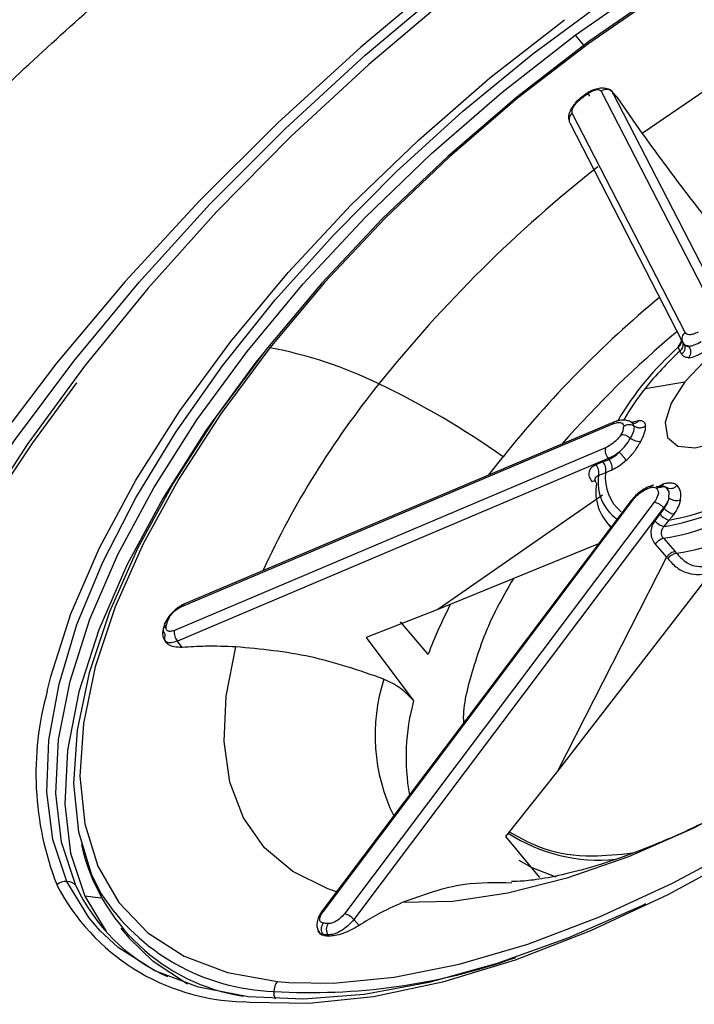
# Model space of a CAD drawing. Extents: x 400 to 500, y 484 to 637.
# Drawn here: x 481 to 482, y 519 to 520 of the extents above; entities that cross this region are included whole.
import ezdxf

# ---------------------------------------------------------------- set-up
doc = ezdxf.new("R2010")
doc.units = 0
doc.header["$MEASUREMENT"] = 0
doc.layers.add('DIM', color=3, linetype='Continuous')
doc.layers.add('GEOMETRY', color=3, linetype='Continuous', lineweight=25)

# ---------------------------------------------------------------- blocks, each defined once
blk = doc.blocks.new('GRANDEE 2023')
at = {"layer": 'GEOMETRY', "ltscale": 16}
for p, q in [((32.034, -76.5265), (32.046, -76.541)), ((32.0508, -76.6095), (32.0414, -76.6167)), ((32.0711, -76.6067), (32.2325, -76.9206)), ((32.0817, -76.6039), (32.0813, -76.6035)), ((32.0869, -76.6074), (32.2483, -76.9213)), ((32.0869, -76.6074), (32.0945, -76.6155)), ((32.0873, -76.6093), (32.0945, -76.6155)), ((32.1299, -76.6667), (32.0945, -76.6155)), ((32.1912, -76.952), (32.0298, -76.6381)), ((32.0261, -76.6517), (32.1875, -76.9655)), ((32.1838, -76.9783), (32.1811, -76.973)), ((32.1875, -76.9655), (32.1882, -76.9668)), ((32.1891, -76.968), (32.1882, -76.9668)), ((32.1906, -76.9699), (32.1908, -76.9721)), ((32.134, -77.0318), (32.1908, -77.0226)), ((31.4715, -77.3436), (32.0878, -77.0826)), ((32.0902, -77.0797), (31.4739, -77.3406)), ((32.1174, -77.0822), (32.1161, -77.0811)), ((32.1183, -77.0859), (32.1161, -77.0812)), ((32.1183, -77.0859), (32.1172, -77.0935)), ((32.1172, -77.0935), (32.1129, -77.1032)), ((32.0771, -77.117), (31.4608, -77.378)), ((32.0812, -77.1323), (31.4649, -77.3933)), ((31.9106, -77.1557), (31.9307, -77.1296)), ((32.0821, -77.1335), (32.0812, -77.1323)), ((32.0736, -77.137), (32.0635, -77.141)), ((32.0775, -77.1524), (32.0674, -77.1564)), ((32.1465, -77.1703), (32.1438, -77.1707)), ((32.1495, -77.1722), (32.1581, -77.1711)), ((32.16, -77.1685), (32.1515, -77.1732)), ((32.1655, -77.1752), (32.1623, -77.1725)), ((32.1683, -77.18), (32.1647, -77.1738)), ((32.073, -77.1848), (31.8374, -77.348)), ((32.168, -77.1887), (32.1683, -77.18)), ((32.1139, -77.1922), (31.6707, -77.7812)), ((31.6732, -77.7804), (32.1164, -77.1915)), ((32.147, -77.1946), (31.7038, -77.7835)), ((32.1604, -77.2027), (31.7172, -77.7916)), ((32.1614, -77.2038), (32.1604, -77.2027)), ((32.1552, -77.2119), (32.1479, -77.2211)), ((32.0786, -77.223), (32.085, -77.2306)), ((32.1612, -77.2294), (32.1685, -77.2202)), ((32.0674, -77.254), (31.8374, -77.348)), ((32.1483, -77.2546), (32.1646, -77.2731)), ((32.1603, -77.2463), (32.177, -77.2651)), ((32.1646, -77.2731), (32.0084, -77.5794)), ((32.1646, -77.2731), (32.1663, -77.2754)), ((32.1791, -77.2678), (32.177, -77.2651)), ((32.2289, -77.2941), (32.0084, -77.5794)), ((31.8374, -77.348), (31.7351, -77.3881)), ((31.4471, -77.3681), (31.4447, -77.376)), ((31.7836, -77.3656), (31.8224, -77.4109)), ((31.4463, -77.3826), (31.4476, -77.3844)), ((31.4719, -77.4023), (31.4649, -77.3933)), ((31.7351, -77.3881), (31.8016, -77.4774)), ((31.8223, -77.4109), (31.8235, -77.4122)), ((31.8016, -77.4774), (31.8027, -77.4788)), ((32.0084, -77.5794), (31.9342, -77.673)), ((31.9342, -77.673), (31.983, -77.7315)), ((31.3325, -77.7584), (31.3629, -77.809)), ((31.3552, -77.761), (31.3325, -77.7584)), ((31.7247, -77.8002), (31.7172, -77.7916)), ((31.3839, -77.8038), (31.3956, -77.8178)), ((31.6747, -77.8146), (31.6734, -77.8128)), ((31.6747, -77.8146), (31.6782, -77.815)), ((31.6782, -77.815), (31.6816, -77.8153)), ((31.6803, -77.8135), (31.6816, -77.8153)), ((31.6081, -77.8801), (31.6244, -77.8815))]:
    blk.add_line(p, q, dxfattribs=at)
at = {"layer": 'GEOMETRY', "ltscale": 16, "flags": 128}
for points in [[(31.3069, -77.7371), (31.2869, -77.6771), (31.2783, -77.6095), (31.2812, -77.5352), (31.2956, -77.4549), (31.3213, -77.3697), (31.3581, -77.2805), (31.4054, -77.1884), (31.4628, -77.0944), (31.5296, -76.9997), (31.605, -76.9053), (31.6881, -76.8124), (31.7779, -76.7221), (31.8733, -76.6354), (31.9734, -76.5533), (32.0768, -76.4768)], [(32.034, -76.5265), (32.1418, -76.4511), (32.2513, -76.383), (32.3611, -76.3233), (32.4697, -76.2725), (32.5758, -76.2314), (32.678, -76.2005), (32.7751, -76.1801), (32.8659, -76.1706), (32.9491, -76.172), (32.9704, -76.1742)], [(32.1593, -76.4623), (32.0535, -76.5355), (31.9505, -76.6151), (31.8516, -76.7), (31.758, -76.7894), (31.6709, -76.8819), (31.5914, -76.9765), (31.5205, -77.072), (31.4591, -77.1672), (31.4079, -77.2608), (31.3676, -77.3517), (31.3388, -77.4387), (31.3216, -77.5209), (31.3165, -77.597), (31.3234, -77.6662), (31.3423, -77.7276), (31.356, -77.7549)], [(32.7742, -76.2087), (32.768, -76.2096), (32.6747, -76.2283), (32.5764, -76.2572), (32.4742, -76.296), (32.3695, -76.3441), (32.2635, -76.401), (32.1577, -76.466), (32.0533, -76.5383), (31.9516, -76.6168), (31.8539, -76.7007), (31.7615, -76.789), (31.6755, -76.8803), (31.597, -76.9738)], [(31.9778, -76.3416), (31.8506, -76.4398), (31.7272, -76.5436), (31.6088, -76.6519), (31.4962, -76.764), (31.3904, -76.879), (31.2921, -76.9958), (31.2023, -77.1137), (31.1215, -77.2315), (31.0506, -77.3485), (30.9899, -77.4636), (30.9401, -77.5759), (30.9033, -77.6788)], [(31.0057, -77.5085), (31.0342, -77.4429), (31.0898, -77.3325), (31.1559, -77.2201), (31.2317, -77.1064), (31.3168, -76.9927), (31.4103, -76.8797), (31.5115, -76.7685), (31.6195, -76.66), (31.7334, -76.5552), (31.8522, -76.4549), (31.975, -76.36)], [(31.9761, -76.3759), (31.8554, -76.4694), (31.7386, -76.5683), (31.6269, -76.6718), (31.5213, -76.7789), (31.4227, -76.8887), (31.332, -77.0001), (31.25, -77.1121), (31.1774, -77.2237), (31.115, -77.334), (31.0633, -77.4419), (31.0227, -77.5464), (30.9937, -77.6467), (30.9765, -77.7417), (30.9712, -77.8148)], [(32.1299, -76.6667), (32.2214, -76.604), (32.3141, -76.5482), (32.4067, -76.5001), (32.4978, -76.4603), (32.586, -76.4296), (32.6702, -76.4082), (32.7492, -76.3965), (32.7635, -76.3954)], [(31.2788, -77.4648), (31.2839, -77.4442), (31.3127, -77.3541), (31.3535, -77.26), (31.4056, -77.1629), (31.4685, -77.064), (31.5413, -76.9647), (31.6232, -76.8662), (31.713, -76.7698), (31.8097, -76.6765), (31.912, -76.5877), (32.0188, -76.5044)], [(31.3198, -77.7432), (31.2993, -77.6812), (31.291, -77.6112), (31.2951, -77.534), (31.3114, -77.4506), (31.3398, -77.3621), (31.3799, -77.2695), (31.4311, -77.174), (31.4929, -77.0768), (31.5645, -76.9792), (31.645, -76.8823), (31.7333, -76.7875), (31.8284, -76.6958), (31.929, -76.6085), (32.034, -76.5265)], [(32.3315, -77.0368), (32.351, -77.0065), (32.3595, -76.9789), (32.3563, -76.9575), (32.3415, -76.9448), (32.3171, -76.9423), (32.2859, -76.9504), (32.2518, -76.968), (32.2187, -76.9931), (32.1908, -77.0226)], [(31.597, -76.9738), (31.527, -77.068), (31.4663, -77.162), (31.4158, -77.2544), (31.376, -77.3442), (31.3475, -77.4302), (31.3306, -77.5112), (31.3255, -77.5864), (31.3324, -77.6548), (31.351, -77.7154), (31.3812, -77.7675), (31.4226, -77.8106), (31.4747, -77.8439), (31.5368, -77.8672), (31.6081, -77.8801)], [(31.5888, -76.9799), (31.5773, -76.9945), (31.5057, -77.0921), (31.4439, -77.1893), (31.3926, -77.2847), (31.3525, -77.3773), (31.3241, -77.4659), (31.3078, -77.5493), (31.3038, -77.6265), (31.312, -77.6965), (31.3325, -77.7584)], [(31.3205, -77.0241), (31.2575, -77.1095), (31.1832, -77.2207), (31.1186, -77.3308), (31.0642, -77.4388), (31.0204, -77.5439), (30.9876, -77.6451), (30.9661, -77.7416), (30.9561, -77.8325), (30.9577, -77.9171), (30.9708, -77.9947), (30.9954, -78.0645), (31.0312, -78.1261), (31.0779, -78.1788), (31.1352, -78.2222), (31.2025, -78.256), (31.2793, -78.2798), (31.2833, -78.2807)], [(32.1908, -77.0226), (32.1714, -77.0529), (32.1628, -77.0804), (32.1661, -77.1019), (32.1808, -77.1146), (32.2053, -77.117), (32.2364, -77.109), (32.2706, -77.0913), (32.3036, -77.0663), (32.3315, -77.0368)], [(32.0907, -77.0795), (32.0903, -77.0796), (32.0902, -77.0797)], [(31.6244, -77.8815), (31.6878, -77.8825), (31.7748, -77.8743), (31.8681, -77.8556), (31.9664, -77.8267), (32.0686, -77.7879), (32.1733, -77.7398), (32.2793, -77.6829), (32.3851, -77.6179), (32.4895, -77.5456), (32.5912, -77.4671), (32.6889, -77.3832), (32.7813, -77.295), (32.8673, -77.2036), (32.9458, -77.1102)], [(31.6927, -77.7519), (31.68, -77.7476), (31.6299, -77.7229), (31.5895, -77.6889), (31.5594, -77.6461), (31.54, -77.5952), (31.5317, -77.5369), (31.5345, -77.472), (31.5485, -77.4015)], [(32.4558, -77.5115), (32.3866, -77.5582), (32.2939, -77.614), (32.2013, -77.6621), (32.1102, -77.7019), (32.022, -77.7326), (31.9378, -77.754), (31.8588, -77.7657), (31.7863, -77.7675)], [(32.4991, -77.5496), (32.3894, -77.6264), (32.278, -77.6956), (32.1664, -77.7564), (32.0559, -77.808), (31.948, -77.8498), (31.8441, -77.8813), (31.7453, -77.902), (31.653, -77.9117), (31.5683, -77.9103), (31.559, -77.9094)], [(31.9535, -77.7068), (31.9718, -77.7173), (32.0064, -77.7305)], [(31.3546, -77.8079), (31.3382, -77.7888), (31.3069, -77.7371)], [(32.1343, -77.7694), (32.129, -77.772), (32.0244, -77.8179), (31.9225, -77.8546), (31.8246, -77.8816), (31.7319, -77.8987), (31.6453, -77.9056), (31.566, -77.9022), (31.4949, -77.8886), (31.4327, -77.865), (31.3803, -77.8316), (31.3546, -77.8079)], [(31.4792, -77.8839), (31.4301, -77.8519), (31.3956, -77.8178)]]:
    blk.add_lwpolyline(points, dxfattribs=at)
at = {"layer": 'GEOMETRY', "ltscale": 16}
for centre, radius, start, end in [((32.0786, -76.6159), 0.0119, 46.0841, 129.2667), ((32.0364, -76.6473), 0.0114, 125.5417, 187.4568), ((32.0345, -76.6473), 0.00953, 189.1422, 207.1746), ((33.2534, -78.2256), 1.9213, 128.1679, 141.3392), ((33.1526, -78.1063), 1.5643, 129.6405, 141.3654), ((33.1899, -78.148), 1.5669, 130.1502, 138.5896), ((32.1745, -76.9638), 0.0114, 305.3232, 7.381), ((32.1973, -76.961), 0.0109, 124.3151, 204.8978), ((31.4873, -77.5674), 0.6037, 63.8738, 79.5309), ((32.4748, -77.3025), 0.4414, 131.7212, 149.2867), ((32.1773, -76.9691), 0.0113, 305.2172, 10.5197), ((32.5042, -77.3266), 0.4732, 132.6138, 141.4735), ((32.7413, -77.8237), 1.2703, 141.067, 155.287), ((31.2438, -78.0959), 1.1855, 54.5917, 64.5543), ((32.4144, -77.2554), 0.3586, 141.4308, 150.1615), ((32.0921, -77.0836), 0.00441, 116.2179, 166.5672), ((32.0847, -77.0865), 0.0187, 323.141, 2.0471), ((32.0953, -77.1203), 0.0185, 169.6824, 220.5776), ((32.0488, -77.1529), 0.019, 349.3526, 39.0233), ((32.0589, -77.1489), 0.019, 349.3523, 39.0242), ((32.1297, -77.1668), 0.0631, 170.5318, 235.4773), ((32.1389, -77.1603), 0.0619, 172.7421, 230.7229), ((32.1312, -77.18), 0.0678, 169.5048, 227.5349), ((32.1135, -76.9065), 0.3184, 279.9389, 302.9892), ((32.1057, -76.8997), 0.3344, 279.5464, 303.3817), ((32.1158, -77.1941), 0.00269, 76.0011, 135.2165), ((32.1411, -77.2196), 0.0257, 41.1244, 76.6789), ((32.1052, -76.9013), 0.3493, 279.0664, 303.8617), ((32.1744, -77.1961), 0.0248, 219.4567, 256.2514), ((32.1229, -76.9227), 0.3496, 279.2413, 303.6866), ((32.1671, -77.2053), 0.0248, 219.4557, 256.2517), ((32.1821, -77.2874), 0.0199, 98.8384, 142.7107), ((31.4758, -77.3446), 0.00441, 116.2179, 166.5673), ((32.5088, -77.6757), 0.7342, 152.8449, 158.9642), ((31.479, -77.3813), 0.0185, 169.6823, 220.5776), ((32.0109, -77.5282), 0.2632, 162.1704, 205.9749), ((31.7002, -77.583), 0.4376, 164.3259, 201.2667), ((32.1005, -77.5593), 0.3085, 164.8888, 190.133), ((32.0681, -77.4682), 0.2384, 236.9733, 275.6706), ((31.603, -77.6225), 0.2823, 192.6873, 261.0676), ((31.306, -77.7591), 0.022, 87.4814, 128.2283), ((31.3064, -77.7547), 0.0177, 40.9106, 88.2282), ((31.5671, -77.6007), 0.3088, 207.1883, 268.5045), ((31.5599, -77.6324), 0.2645, 204.7588, 245.6432), ((31.6124, -77.5895), 0.3051, 212.8388, 268.1753), ((31.6725, -77.7826), 0.00231, 71.524, 151.7091), ((31.6979, -77.8085), 0.0257, 41.1245, 76.679), ((31.6565, -77.0203), 0.8758, 266.478, 289.4967), ((31.6255, -77.8949), 0.0228, 139.6777, 178.9028), ((31.6251, -77.8953), 0.0225, 177.8198, 206.1111)]:
    blk.add_arc(centre, radius, start, end, dxfattribs=at)
for points, knots in [([(32.8339, -78.2031), (32.9208, -78.1311), (33.0946, -77.9871), (33.3377, -77.7542), (33.5632, -77.5132), (33.7668, -77.266), (33.9453, -77.0165), (34.0959, -76.7681), (34.2156, -76.5244), (34.3018, -76.289), (34.3477, -76.0847), (34.3617, -75.9109), (34.3521, -75.7651), (34.3196, -75.6321), (34.264, -75.5139), (34.1855, -75.4123), (34.0847, -75.3287), (33.9628, -75.2646), (33.8212, -75.2208), (33.6622, -75.1978), (33.4878, -75.1957), (33.3008, -75.2139), (33.082, -75.2559), (32.8303, -75.3286), (32.5471, -75.4385), (32.2606, -75.5759), (31.9756, -75.7382), (31.695, -75.921), (31.5154, -76.0587), (31.4259, -76.1274)], [0, 0, 0, 0, 0.039882, 0.079777, 0.119726, 0.159779, 0.200008, 0.240487, 0.281293, 0.322506, 0.364212, 0.395862, 0.42783, 0.460105, 0.492656, 0.525432, 0.558364, 0.591369, 0.624345, 0.6572, 0.689855, 0.722245, 0.754321, 0.796548, 0.838167, 0.879226, 0.919809, 0.960024, 1, 1, 1, 1]), ([(31.4259, -76.1274), (31.3461, -76.1929), (31.1864, -76.324), (30.9618, -76.536), (30.7514, -76.7564), (30.5586, -76.9841), (30.3856, -77.2165), (30.2351, -77.4508), (30.1098, -77.6841), (30.0125, -77.9128), (29.9456, -78.1333), (29.9121, -78.341), (29.9105, -78.5338), (29.9391, -78.6441), (29.9534, -78.6994)], [0, 0, 0, 0, 0.079883, 0.159825, 0.240049, 0.320776, 0.402228, 0.484593, 0.567999, 0.652515, 0.738135, 0.824747, 0.912138, 1, 1, 1, 1]), ([(30.2025, -78.6796), (30.1938, -78.6494), (30.1763, -78.589), (30.165, -78.4889), (30.1646, -78.3831), (30.1758, -78.2714), (30.1978, -78.1571), (30.2303, -78.0382), (30.2735, -77.9144), (30.328, -77.7854), (30.3921, -77.6552), (30.4671, -77.5204), (30.5533, -77.3824), (30.6484, -77.2448), (30.7454, -77.1162), (30.8424, -76.9971), (30.9695, -76.8511), (31.1339, -76.679), (31.3414, -76.4834), (31.4878, -76.3633), (31.5603, -76.3039)], [0, 0, 0, 0, 0.052982, 0.105662, 0.15804, 0.210116, 0.261892, 0.310211, 0.3624, 0.415054, 0.465276, 0.515507, 0.571094, 0.623346, 0.672262, 0.717838, 0.760073, 0.841499, 0.921477, 1, 1, 1, 1]), ([(32.0417, -76.6178), (32.0434, -76.6165), (32.0465, -76.6142), (32.0495, -76.6119), (32.0509, -76.6108)], [0, 0, 0, 0, 0.560002, 1, 1, 1, 1]), ([(32.0814, -76.6038), (32.0791, -76.6032), (32.0746, -76.6019), (32.0662, -76.6028), (32.0578, -76.6053), (32.0529, -76.6083), (32.0505, -76.6097)], [0, 0, 0, 0, 0.260334, 0.515556, 0.762348, 1, 1, 1, 1]), ([(32.0548, -76.6136), (32.054, -76.6128), (32.0525, -76.611), (32.0509, -76.6096), (32.0503, -76.6094), (32.0507, -76.6104), (32.0509, -76.6108)], [0, 0, 0, 0, 0.241096, 0.500001, 0.758905, 1, 1, 1, 1]), ([(32.0509, -76.6108), (32.0533, -76.6092), (32.0582, -76.606), (32.0646, -76.6041), (32.0691, -76.6044), (32.0704, -76.606), (32.0711, -76.6067)], [0, 0, 0, 0, 0.278691, 0.558021, 0.778955, 1, 1, 1, 1]), ([(32.081, -76.6039), (32.0815, -76.6039), (32.0846, -76.6038), (32.0858, -76.6058), (32.0869, -76.6074)], [0, 0, 0, 0, 0.146095, 1, 1, 1, 1]), ([(32.0416, -76.6165), (32.0402, -76.6176), (32.0374, -76.6199), (32.0323, -76.6254), (32.0271, -76.6329), (32.0244, -76.6403), (32.0241, -76.6457), (32.0248, -76.6479), (32.0252, -76.649)], [0, 0, 0, 0, 0.120069, 0.239857, 0.48236, 0.73372, 0.864524, 1, 1, 1, 1]), ([(32.0298, -76.6381), (32.0295, -76.6367), (32.0289, -76.6338), (32.0318, -76.628), (32.0363, -76.6224), (32.0399, -76.6193), (32.0417, -76.6178)], [0, 0, 0, 0, 0.278443, 0.557745, 0.778799, 1, 1, 1, 1]), ([(32.0417, -76.6178), (32.0415, -76.6174), (32.041, -76.6165), (32.0414, -76.6164), (32.0421, -76.6172), (32.0423, -76.6173)], [0, 0, 0, 0, 0.409698, 0.849659, 1, 1, 1, 1]), ([(32.2516, -76.8269), (32.2294, -76.7988), (32.1851, -76.7427), (32.1483, -76.692), (32.1299, -76.6667)], [0, 0, 0, 0, 0.499999, 1, 1, 1, 1]), ([(32.1857, -76.9623), (32.1856, -76.9629), (32.1854, -76.964), (32.1844, -76.9672), (32.1827, -76.9695), (32.1816, -76.9709)], [0, 0, 0, 0, 0.283992, 0.545179, 1, 1, 1, 1]), ([(32.2098, -76.9514), (32.2074, -76.9525), (32.2026, -76.9547), (32.197, -76.9553), (32.1931, -76.9544), (32.1918, -76.9528), (32.1912, -76.952)], [0, 0, 0, 0, 0.279335, 0.557392, 0.776893, 1, 1, 1, 1]), ([(32.1816, -76.9709), (32.1815, -76.9709), (32.1813, -76.9708), (32.181, -76.9712), (32.181, -76.9723), (32.1811, -76.973)], [0, 0, 0, 0, 0.007804, 0.329115, 1, 1, 1, 1]), ([(32.1891, -76.968), (32.1897, -76.9691), (32.1911, -76.9714), (32.191, -76.9757), (32.1894, -76.9798), (32.1873, -76.9818), (32.1862, -76.9828)], [0, 0, 0, 0, 0.240868, 0.5, 0.759132, 1, 1, 1, 1]), ([(32.1878, -76.9654), (32.1879, -76.9656), (32.1884, -76.9665), (32.1888, -76.9673), (32.1891, -76.968)], [0, 0, 0, 0, 0.242694, 1, 1, 1, 1]), ([(32.196, -76.9714), (32.1943, -76.971), (32.1908, -76.9703), (32.1891, -76.968), (32.1882, -76.9668)], [0, 0, 0, 0, 0.500163, 1, 1, 1, 1]), ([(32.1891, -76.968), (32.1899, -76.969), (32.1915, -76.9712), (32.1945, -76.9713), (32.196, -76.9714)], [0, 0, 0, 0, 0.497544, 1, 1, 1, 1]), ([(32.196, -76.9713), (32.1987, -76.971), (32.2039, -76.9705), (32.2108, -76.9667), (32.2143, -76.9647)], [0, 0, 0, 0, 0.497946, 1, 1, 1, 1]), ([(32.196, -76.9714), (32.1968, -76.9725), (32.1984, -76.9749), (32.1991, -76.9794), (32.1985, -76.984), (32.1969, -76.9864), (32.1962, -76.9876)], [0, 0, 0, 0, 0.239433, 0.498119, 0.757851, 1, 1, 1, 1]), ([(32.1862, -76.9828), (32.1858, -76.982), (32.185, -76.9805), (32.1842, -76.979), (32.1838, -76.9783)], [0, 0, 0, 0, 0.559971, 1, 1, 1, 1]), ([(32.1959, -76.9879), (32.1938, -76.9877), (32.1896, -76.9873), (32.1874, -76.9843), (32.1862, -76.9828)], [0, 0, 0, 0, 0.499734, 1, 1, 1, 1]), ([(32.1959, -76.9879), (32.1963, -76.9879), (32.1994, -76.9878), (32.2065, -76.986), (32.2149, -76.9812), (32.2193, -76.9787)], [0, 0, 0, 0, 0.057432, 0.507164, 1, 1, 1, 1]), ([(32.1962, -76.9876), (32.1962, -76.9877), (32.1961, -76.9878), (32.196, -76.9879), (32.1959, -76.9879)], [0, 0, 0, 0, 0.561783, 1, 1, 1, 1]), ([(32.0878, -77.0826), (32.0901, -77.0818), (32.0946, -77.0803), (32.0994, -77.0807), (32.1024, -77.0825), (32.1031, -77.0847), (32.1034, -77.0858)], [0, 0, 0, 0, 0.279483, 0.558942, 0.778157, 1, 1, 1, 1]), ([(32.1072, -77.0778), (32.1062, -77.0776), (32.1033, -77.0769), (32.0975, -77.0773), (32.0929, -77.0788), (32.0907, -77.0795)], [0, 0, 0, 0, 0.205378, 0.608277, 1, 1, 1, 1]), ([(32.1155, -77.081), (32.1139, -77.0799), (32.1115, -77.0784), (32.1083, -77.078), (32.1072, -77.0778)], [0, 0, 0, 0, 0.668301, 1, 1, 1, 1]), ([(32.114, -77.0806), (32.1148, -77.0803), (32.119, -77.0787), (32.122, -77.0784), (32.1245, -77.0782)], [0, 0, 0, 0, 0.205964, 1, 1, 1, 1]), ([(32.1242, -77.0785), (32.1233, -77.0795), (32.1214, -77.0815), (32.1188, -77.082), (32.1175, -77.0823)], [0, 0, 0, 0, 0.483036, 1, 1, 1, 1]), ([(32.1347, -77.0854), (32.1336, -77.0862), (32.1313, -77.0879), (32.1266, -77.0888), (32.122, -77.0882), (32.1195, -77.0866), (32.1183, -77.0859)], [0, 0, 0, 0, 0.240554, 0.500027, 0.759485, 1, 1, 1, 1]), ([(32.1245, -77.0782), (32.1244, -77.0783), (32.1244, -77.0784), (32.1243, -77.0785), (32.1242, -77.0785)], [0, 0, 0, 0, 0.558215, 1, 1, 1, 1]), ([(32.1347, -77.0854), (32.1347, -77.0849), (32.1345, -77.0837), (32.1341, -77.0825), (32.1333, -77.081), (32.1317, -77.0791), (32.1287, -77.0782), (32.1259, -77.0782), (32.1249, -77.0782), (32.1246, -77.0782), (32.1245, -77.0782)], [0, 0, 0, 0, 0.088151, 0.245551, 0.275567, 0.493536, 0.84661, 0.948841, 0.980855, 1, 1, 1, 1]), ([(32.1277, -77.1078), (32.1289, -77.1055), (32.1312, -77.101), (32.1334, -77.095), (32.1348, -77.0895), (32.1347, -77.0868), (32.1347, -77.0854)], [0, 0, 0, 0, 0.25044, 0.499721, 0.749135, 1, 1, 1, 1]), ([(32.0997, -77.0977), (32.0981, -77.0999), (32.095, -77.1043), (32.087, -77.1117), (32.0808, -77.115), (32.0771, -77.117)], [0, 0, 0, 0, 0.280872, 0.563481, 1, 1, 1, 1]), ([(32.0968, -77.123), (32.1, -77.12), (32.1065, -77.1138), (32.1108, -77.1068), (32.1129, -77.1032)], [0, 0, 0, 0, 0.497296, 1, 1, 1, 1]), ([(32.0997, -77.0977), (32.1006, -77.0977), (32.1026, -77.0977), (32.1062, -77.0988), (32.1098, -77.1007), (32.1119, -77.1024), (32.1129, -77.1032)], [0, 0, 0, 0, 0.25, 0.5, 0.75, 1, 1, 1, 1]), ([(32.1277, -77.1078), (32.1268, -77.1079), (32.1249, -77.1083), (32.1208, -77.1075), (32.1165, -77.1057), (32.1141, -77.104), (32.1129, -77.1032)], [0, 0, 0, 0, 0.2404964, 0.4999668, 0.7594557, 1, 1, 1, 1]), ([(32.1068, -77.135), (32.1073, -77.1346), (32.1116, -77.1305), (32.1196, -77.1215), (32.125, -77.1125), (32.1277, -77.1078)], [0, 0, 0, 0, 0.0584, 0.507268, 1, 1, 1, 1]), ([(32.0968, -77.1231), (32.0942, -77.125), (32.089, -77.1287), (32.0838, -77.1311), (32.0812, -77.1323)], [0, 0, 0, 0, 0.500163, 1, 1, 1, 1]), ([(32.0821, -77.1335), (32.0847, -77.1322), (32.0897, -77.1296), (32.0945, -77.1252), (32.0968, -77.1231)], [0, 0, 0, 0, 0.497544, 1, 1, 1, 1]), ([(32.1068, -77.135), (32.1064, -77.1343), (32.1058, -77.1333), (32.1043, -77.1313), (32.103, -77.1296), (32.1015, -77.1278), (32.0994, -77.1256), (32.0978, -77.1241), (32.0968, -77.1231)], [0, 0, 0, 0, 0.239694, 0.368513, 0.5, 0.631487, 0.760306, 1, 1, 1, 1]), ([(32.0635, -77.141), (32.0612, -77.1422), (32.0566, -77.1447), (32.0533, -77.1511), (32.0533, -77.1584), (32.0563, -77.163), (32.0577, -77.1653)], [0, 0, 0, 0, 0.255068, 0.505102, 0.752739, 1, 1, 1, 1]), ([(32.0736, -77.137), (32.0752, -77.1364), (32.0781, -77.1352), (32.0809, -77.134), (32.0821, -77.1335)], [0, 0, 0, 0, 0.559996, 1, 1, 1, 1]), ([(32.0864, -77.1487), (32.0866, -77.1477), (32.087, -77.1455), (32.0863, -77.1412), (32.0846, -77.1369), (32.0829, -77.1346), (32.0821, -77.1335)], [0, 0, 0, 0, 0.240868, 0.5, 0.759132, 1, 1, 1, 1]), ([(32.1068, -77.135), (32.1035, -77.1378), (32.0968, -77.1435), (32.0899, -77.147), (32.0864, -77.1487)], [0, 0, 0, 0, 0.499734, 1, 1, 1, 1]), ([(32.0646, -77.1676), (32.0642, -77.1671), (32.0635, -77.166), (32.0628, -77.1642), (32.0624, -77.1625), (32.0626, -77.1609), (32.0631, -77.1593), (32.0645, -77.1575), (32.0663, -77.1569), (32.0674, -77.1564)], [0, 0, 0, 0, 0.1156246, 0.2328761, 0.3523755, 0.4746957, 0.6003469, 0.7297696, 1, 1, 1, 1]), ([(32.0864, -77.1487), (32.0847, -77.1494), (32.0818, -77.1507), (32.0788, -77.1519), (32.0775, -77.1524)], [0, 0, 0, 0, 0.559971, 1, 1, 1, 1]), ([(32.0619, -77.1645), (32.0613, -77.1645), (32.0601, -77.1645), (32.0585, -77.165), (32.0577, -77.1653)], [0, 0, 0, 0, 0.500899, 1, 1, 1, 1]), ([(32.1446, -77.1706), (32.1418, -77.1715), (32.1365, -77.1733), (32.128, -77.1786), (32.1199, -77.1851), (32.1158, -77.1901), (32.1137, -77.1926)], [0, 0, 0, 0, 0.253292, 0.502076, 0.74965, 1, 1, 1, 1]), ([(32.1164, -77.1915), (32.1183, -77.1893), (32.122, -77.1849), (32.1285, -77.1798), (32.1348, -77.1761), (32.1384, -77.1749), (32.1402, -77.1743)], [0, 0, 0, 0, 0.279241, 0.558489, 0.777524, 1, 1, 1, 1]), ([(32.1402, -77.1743), (32.1407, -77.1734), (32.1418, -77.1717), (32.1433, -77.1706), (32.1443, -77.1707), (32.1443, -77.1707)], [0, 0, 0, 0, 0.4897358, 0.9794717, 1, 1, 1, 1]), ([(32.1507, -77.1753), (32.1492, -77.1745), (32.1465, -77.173), (32.1422, -77.1739), (32.1402, -77.1743)], [0, 0, 0, 0, 0.559115, 1, 1, 1, 1]), ([(32.1558, -77.1735), (32.1548, -77.1737), (32.1527, -77.1741), (32.1505, -77.1728), (32.1495, -77.1722)], [0, 0, 0, 0, 0.5160582, 1, 1, 1, 1]), ([(32.1507, -77.1753), (32.1517, -77.1745), (32.1539, -77.1728), (32.1577, -77.1718), (32.1616, -77.172), (32.1637, -77.1732), (32.1647, -77.1738)], [0, 0, 0, 0, 0.25, 0.5, 0.75, 1, 1, 1, 1]), ([(32.16, -77.1685), (32.1596, -77.1696), (32.1586, -77.1718), (32.1569, -77.1735), (32.1558, -77.1735), (32.1558, -77.1735)], [0, 0, 0, 0, 0.4782318, 0.9940741, 1, 1, 1, 1]), ([(32.16, -77.1685), (32.162, -77.1679), (32.1659, -77.1667), (32.1712, -77.1666), (32.176, -77.1677), (32.1784, -77.1696), (32.1797, -77.1705)], [0, 0, 0, 0, 0.251184, 0.500061, 0.748907, 1, 1, 1, 1]), ([(32.1797, -77.1705), (32.1786, -77.1716), (32.1765, -77.1738), (32.1723, -77.1754), (32.168, -77.1756), (32.1658, -77.1744), (32.1647, -77.1738)], [0, 0, 0, 0, 0.240496, 0.499966, 0.759455, 1, 1, 1, 1]), ([(32.1844, -77.1916), (32.1845, -77.1911), (32.1853, -77.1866), (32.1853, -77.1782), (32.1816, -77.1732), (32.1797, -77.1705)], [0, 0, 0, 0, 0.0622889, 0.5072694, 1, 1, 1, 1]), ([(32.1507, -77.1753), (32.1515, -77.1765), (32.1532, -77.1787), (32.1527, -77.1854), (32.1491, -77.1911), (32.147, -77.1946)], [0, 0, 0, 0, 0.281549, 0.563971, 1, 1, 1, 1]), ([(32.1681, -77.1887), (32.1672, -77.1909), (32.1655, -77.1954), (32.1621, -77.2003), (32.1604, -77.2027)], [0, 0, 0, 0, 0.500163, 1, 1, 1, 1]), ([(32.1614, -77.2038), (32.163, -77.2013), (32.1663, -77.1962), (32.1675, -77.1912), (32.1681, -77.1887)], [0, 0, 0, 0, 0.497544, 1, 1, 1, 1]), ([(32.1844, -77.1916), (32.1831, -77.192), (32.1812, -77.1926), (32.1782, -77.1927), (32.1759, -77.1924), (32.1735, -77.1918), (32.1707, -77.1907), (32.1691, -77.1895), (32.1681, -77.1887)], [0, 0, 0, 0, 0.239694, 0.368513, 0.5, 0.631487, 0.760306, 1, 1, 1, 1]), ([(32.1844, -77.1916), (32.1834, -77.195), (32.1816, -77.2017), (32.1771, -77.2085), (32.1748, -77.2118)], [0, 0, 0, 0, 0.499734, 1, 1, 1, 1]), ([(32.1552, -77.2119), (32.1564, -77.2104), (32.1585, -77.2077), (32.1605, -77.205), (32.1614, -77.2038)], [0, 0, 0, 0, 0.559996, 1, 1, 1, 1]), ([(32.1748, -77.2118), (32.1739, -77.2117), (32.1719, -77.2113), (32.1682, -77.2093), (32.1644, -77.2067), (32.1624, -77.2048), (32.1614, -77.2038)], [0, 0, 0, 0, 0.240868, 0.5, 0.759132, 1, 1, 1, 1]), ([(32.1748, -77.2118), (32.1737, -77.2134), (32.1716, -77.2162), (32.1694, -77.219), (32.1685, -77.2202)], [0, 0, 0, 0, 0.559971, 1, 1, 1, 1]), ([(32.1479, -77.2211), (32.1463, -77.2236), (32.1431, -77.2287), (32.1418, -77.2382), (32.1433, -77.2475), (32.1466, -77.2523), (32.1483, -77.2546)], [0, 0, 0, 0, 0.254058, 0.503802, 0.751539, 1, 1, 1, 1]), ([(32.1603, -77.2463), (32.1598, -77.2458), (32.1589, -77.2447), (32.158, -77.2428), (32.1575, -77.2406), (32.1573, -77.2383), (32.1576, -77.236), (32.1586, -77.2327), (32.1601, -77.2307), (32.1612, -77.2294)], [0, 0, 0, 0, 0.1156565, 0.2329303, 0.3524426, 0.4747663, 0.6004121, 0.7298209, 1, 1, 1, 1]), ([(32.1603, -77.2463), (32.1593, -77.2466), (32.1574, -77.2471), (32.1541, -77.2491), (32.1509, -77.2516), (32.1491, -77.2536), (32.1483, -77.2546)], [0, 0, 0, 0, 0.249188, 0.5, 0.750812, 1, 1, 1, 1]), ([(32.1791, -77.2678), (32.1828, -77.2719), (32.1902, -77.28), (32.2042, -77.2865), (32.2141, -77.2868), (32.2189, -77.287)], [0, 0, 0, 0, 0.342335, 0.675357, 1, 1, 1, 1]), ([(32.1663, -77.2754), (32.1706, -77.2801), (32.179, -77.2893), (32.1949, -77.2967), (32.2119, -77.2991), (32.2232, -77.2958), (32.2289, -77.2941)], [0, 0, 0, 0, 0.2518921, 0.5004328, 0.7498463, 1, 1, 1, 1]), ([(31.946, -77.3031), (31.9366, -77.3192), (31.9105, -77.3641), (31.8869, -77.4327), (31.8727, -77.4865), (31.8741, -77.5094), (31.8742, -77.5107)], [0, 0, 0, 0, 0.212926, 0.59476, 0.976594, 1, 1, 1, 1]), ([(31.4746, -77.3404), (31.4731, -77.341), (31.4703, -77.3424), (31.4644, -77.3462), (31.4574, -77.3521), (31.4518, -77.359), (31.4485, -77.3645), (31.4475, -77.3671), (31.4471, -77.3684)], [0, 0, 0, 0, 0.127158, 0.251658, 0.497283, 0.744314, 0.870518, 1, 1, 1, 1]), ([(31.4515, -77.3636), (31.4524, -77.3616), (31.4543, -77.3574), (31.4598, -77.3512), (31.4659, -77.3464), (31.4696, -77.3445), (31.4715, -77.3436)], [0, 0, 0, 0, 0.278691, 0.558021, 0.778955, 1, 1, 1, 1]), ([(31.4491, -77.3713), (31.4481, -77.3719), (31.4459, -77.3731), (31.4444, -77.3761), (31.4444, -77.3794), (31.4456, -77.3816), (31.4463, -77.3826)], [0, 0, 0, 0, 0.241095, 0.499999, 0.758904, 1, 1, 1, 1]), ([(31.4487, -77.3748), (31.4481, -77.3738), (31.4468, -77.3717), (31.4468, -77.3683), (31.4484, -77.3654), (31.4505, -77.3642), (31.4515, -77.3636)], [0, 0, 0, 0, 0.241096, 0.500001, 0.758905, 1, 1, 1, 1]), ([(31.4608, -77.378), (31.4586, -77.3787), (31.4541, -77.3801), (31.45, -77.3788), (31.4483, -77.3757), (31.4488, -77.3728), (31.4491, -77.3713)], [0, 0, 0, 0, 0.2784431, 0.5577447, 0.7787986, 1, 1, 1, 1]), ([(31.4491, -77.3713), (31.4495, -77.3699), (31.4503, -77.3673), (31.4511, -77.3648), (31.4515, -77.3636)], [0, 0, 0, 0, 0.560002, 1, 1, 1, 1]), ([(31.4447, -77.3763), (31.4443, -77.3778), (31.4435, -77.381), (31.4439, -77.3857), (31.4452, -77.3901), (31.447, -77.3924), (31.4479, -77.3936)], [0, 0, 0, 0, 0.222326, 0.479018, 0.73899, 1, 1, 1, 1]), ([(31.4719, -77.4023), (31.4678, -77.4023), (31.4598, -77.4023), (31.4511, -77.3986), (31.4464, -77.3925), (31.4472, -77.3871), (31.4476, -77.3844)], [0, 0, 0, 0, 0.261462, 0.513456, 0.758606, 1, 1, 1, 1]), ([(31.4649, -77.3933), (31.4618, -77.3943), (31.4556, -77.3963), (31.4497, -77.3958), (31.4484, -77.3937), (31.4482, -77.3932)], [0, 0, 0, 0, 0.439368, 0.87793, 1, 1, 1, 1]), ([(31.5485, -77.4015), (31.534, -77.401), (31.5082, -77.4001), (31.483, -77.4016), (31.4719, -77.4023)], [0, 0, 0, 0, 0.560165, 1, 1, 1, 1]), ([(31.7603, -77.4476), (31.7254, -77.4356), (31.6556, -77.4116), (31.5842, -77.4049), (31.5485, -77.4015)], [0, 0, 0, 0, 0.500491, 1, 1, 1, 1]), ([(31.7603, -77.4476), (31.7685, -77.4514), (31.7847, -77.459), (31.796, -77.4713), (31.8016, -77.4774)], [0, 0, 0, 0, 0.499405, 1, 1, 1, 1]), ([(32.4738, -77.4984), (32.4634, -77.5059), (32.4269, -77.5321), (32.3641, -77.5731), (32.2871, -77.6183), (32.2133, -77.6562), (32.1448, -77.6865), (32.0834, -77.7092), (32.031, -77.7245), (31.9889, -77.7334), (31.9592, -77.7371), (31.9462, -77.7373), (31.9433, -77.7372), (31.943, -77.7372)], [0, 0, 0, 0, 0.045662, 0.15881, 0.270902, 0.381324, 0.48958, 0.595223, 0.697917, 0.797554, 0.894413, 0.989337, 1, 1, 1, 1]), ([(31.9395, -77.6664), (31.9557, -77.6753), (31.9888, -77.6938), (32.0495, -77.7033), (32.0963, -77.6985), (32.1159, -77.6964)], [0, 0, 0, 0, 0.355194, 0.728761, 1, 1, 1, 1]), ([(31.9431, -77.7395), (31.9204, -77.739), (31.8672, -77.738), (31.8158, -77.7567), (31.7863, -77.7675)], [0, 0, 0, 0, 0.42539, 1, 1, 1, 1]), ([(31.7863, -77.7675), (31.7746, -77.7728), (31.7535, -77.7824), (31.7335, -77.7948), (31.7247, -77.8002)], [0, 0, 0, 0, 0.560166, 1, 1, 1, 1]), ([(31.6706, -77.7813), (31.6693, -77.7835), (31.6666, -77.7878), (31.6646, -77.7949), (31.6642, -77.8018), (31.6655, -77.8056), (31.6661, -77.8075)], [0, 0, 0, 0, 0.241329, 0.489387, 0.743167, 1, 1, 1, 1]), ([(31.6737, -77.7968), (31.6722, -77.7963), (31.6692, -77.7954), (31.6683, -77.791), (31.6697, -77.7857), (31.6721, -77.7822), (31.6732, -77.7804)], [0, 0, 0, 0, 0.278691, 0.558021, 0.778955, 1, 1, 1, 1]), ([(31.7172, -77.7916), (31.7146, -77.7947), (31.7092, -77.8009), (31.6989, -77.8083), (31.6885, -77.8131), (31.683, -77.8134), (31.6803, -77.8135)], [0, 0, 0, 0, 0.250249, 0.50004, 0.749811, 1, 1, 1, 1]), ([(31.7038, -77.7835), (31.7019, -77.7857), (31.6981, -77.7901), (31.6912, -77.7948), (31.6851, -77.7973), (31.682, -77.7974), (31.6805, -77.7975)], [0, 0, 0, 0, 0.278443, 0.557745, 0.778799, 1, 1, 1, 1]), ([(31.6734, -77.8128), (31.6711, -77.8123), (31.6674, -77.8114), (31.6666, -77.8081), (31.6664, -77.8068)], [0, 0, 0, 0, 0.62521, 1, 1, 1, 1]), ([(31.6747, -77.8146), (31.6726, -77.8141), (31.6683, -77.8131), (31.6682, -77.8098), (31.6682, -77.8082)], [0, 0, 0, 0, 0.495374, 1, 1, 1, 1]), ([(31.6734, -77.8128), (31.6727, -77.8117), (31.6713, -77.8094), (31.6708, -77.8049), (31.6715, -77.8004), (31.673, -77.798), (31.6737, -77.7968)], [0, 0, 0, 0, 0.241096, 0.500001, 0.758905, 1, 1, 1, 1]), ([(31.6805, -77.7975), (31.6792, -77.7974), (31.6769, -77.7971), (31.6747, -77.7969), (31.6737, -77.7968)], [0, 0, 0, 0, 0.560002, 1, 1, 1, 1]), ([(31.6805, -77.7975), (31.6798, -77.7986), (31.6783, -77.801), (31.6776, -77.8056), (31.6782, -77.81), (31.6796, -77.8124), (31.6803, -77.8135)], [0, 0, 0, 0, 0.241095, 0.499999, 0.758904, 1, 1, 1, 1]), ([(31.7247, -77.8002), (31.7211, -77.8024), (31.714, -77.8066), (31.7017, -77.8118), (31.6901, -77.8152), (31.6844, -77.8153), (31.6816, -77.8153)], [0, 0, 0, 0, 0.261463, 0.513456, 0.758607, 1, 1, 1, 1]), ([(31.6734, -77.8128), (31.674, -77.8129), (31.6751, -77.813), (31.6763, -77.8131), (31.6768, -77.8132)], [0, 0, 0, 0, 0.5599992, 1, 1, 1, 1]), ([(31.6768, -77.8132), (31.6774, -77.8132), (31.6786, -77.8133), (31.6798, -77.8134), (31.6803, -77.8135)], [0, 0, 0, 0, 0.560002, 1, 1, 1, 1])]:
    blk.add_open_spline(points, degree=3, knots=knots, dxfattribs=at)
for points in [[(32.1034, -77.0857), (32.1046, -77.0851), (32.1069, -77.0838), (32.111, -77.0833), (32.1151, -77.0839), (32.1173, -77.0852), (32.1183, -77.0859)], [(32.177, -77.2651), (32.176, -77.2653), (32.174, -77.2657), (32.1705, -77.2676), (32.1672, -77.2701), (32.1655, -77.2721), (32.1646, -77.2731)]]:
    blk.add_open_spline(points, degree=3, dxfattribs=at)

msp = doc.modelspace()

# ---------------------------------------------------------------- block references
at = {"layer": 'DIM'}
msp.add_blockref('GRANDEE 2023', (449.9568, 596.8281), dxfattribs=at)

doc.saveas('drawing.dxf')
